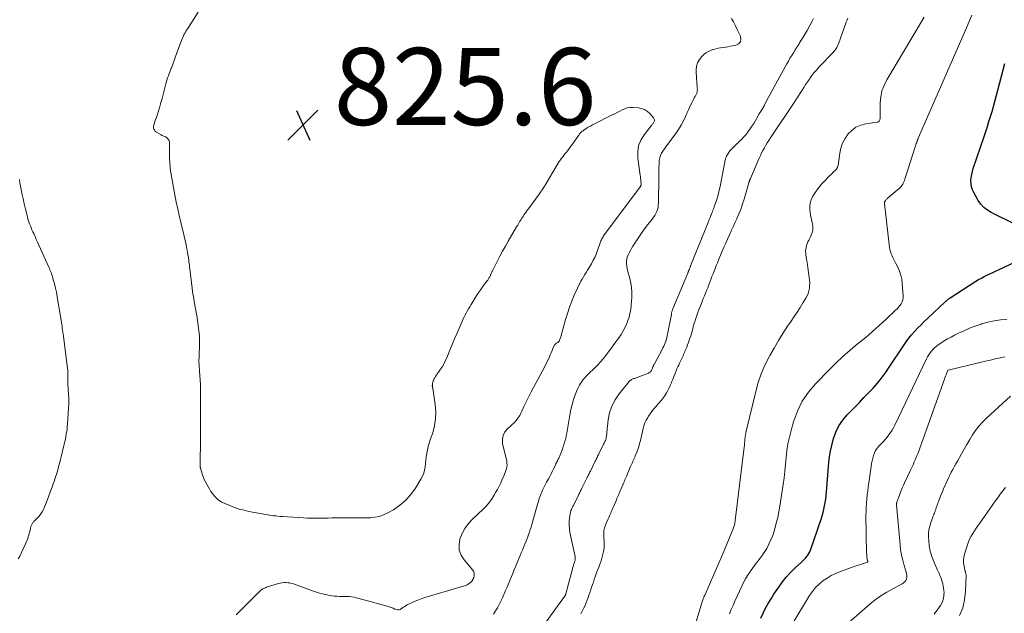
# Model space of a CAD drawing. Units: feet. Extents: x 1960000 to 1965003, y 555000 to 560000.
# Drawn here: x 1961492 to 1961748, y 555984 to 556138 of the extents above; entities that cross this region are included whole.
import ezdxf

# ---------------------------------------------------------------- set-up
doc = ezdxf.new("R2010")
doc.units = ezdxf.units.FT
doc.header["$LTSCALE"] = 100
doc.header["$MEASUREMENT"] = 0
for name, color, linetype, lineweight in [('CONTOUR INDEX', 32, 'Continuous', 25), ('CONTOUR INTERMEDIATE', 40, 'Continuous', 15), ('SPOT ELEVATION', 7, 'Continuous', 15)]:
    doc.layers.add(name, color=color, linetype=linetype, lineweight=lineweight)
doc.styles.add('slant', font='romans.shx', dxfattribs={"oblique": 14.999978})

# ---------------------------------------------------------------- blocks, each defined once
blk = doc.blocks.new('SPOT')
at = {"layer": 'SPOT ELEVATION', "lineweight": 25}
for p, q in [((-3.95, -3.95), (3.86, 3.85)), ((-1.67, 3.81), (1.74, -3.97))]:
    blk.add_line(p, q, dxfattribs=at)

msp = doc.modelspace()

# ---------------------------------------------------------------- linework, layer by layer
at = {"layer": 'CONTOUR INDEX', "elevation": 840, "flags": 128}
for points in [[(1961751.18, 556084.94), (1961744.55, 556088.2), (1961743.54, 556088.81), (1961742.63, 556089.53), (1961741.85, 556090.39), (1961741.17, 556091.35), (1961740, 556093.38), (1961739.66, 556094.11), (1961739.41, 556094.86), (1961739.29, 556095.64), (1961739.27, 556096.44), (1961739.35, 556097.25), (1961739.47, 556098.06), (1961739.66, 556098.85), (1961739.88, 556099.64), (1961742.67, 556107.95), (1961743.1, 556109.23), (1961743.52, 556110.51), (1961743.94, 556111.8), (1961744.36, 556113.08), (1961744.76, 556114.37), (1961745.14, 556115.67), (1961745.5, 556116.97), (1961745.85, 556118.27), (1961748.03, 556126.9)], [(1961684.69, 555982.95), (1961685.3, 555984.24), (1961685.95, 555985.51), (1961686.63, 555986.76), (1961687.36, 555987.98), (1961688.13, 555989.18), (1961689.35, 555991.01), (1961690.31, 555992.34), (1961691.32, 555993.61), (1961692.43, 555994.8), (1961693.6, 555995.95), (1961695.3, 555997.48), (1961695.66, 555997.82), (1961696.01, 555998.17), (1961696.34, 555998.54), (1961696.67, 555998.91), (1961696.96, 555999.3), (1961697.22, 555999.72), (1961697.44, 556000.15), (1961697.62, 556000.61), (1961700.35, 556008.65), (1961700.62, 556009.5), (1961700.86, 556010.35), (1961701.08, 556011.22), (1961701.27, 556012.09), (1961701.42, 556012.97), (1961701.56, 556013.85), (1961701.67, 556014.73), (1961701.75, 556015.62), (1961702.25, 556022.32), (1961702.45, 556024.15), (1961702.72, 556025.96), (1961703.11, 556027.75), (1961703.57, 556029.53), (1961704.2, 556031.22), (1961704.99, 556032.83), (1961706.01, 556034.31), (1961707.17, 556035.7), (1961709.12, 556037.69), (1961710.31, 556038.92), (1961711.49, 556040.15), (1961712.67, 556041.4), (1961713.84, 556042.65), (1961714.98, 556043.94), (1961716.06, 556045.25), (1961717.08, 556046.62), (1961718.06, 556048.03), (1961721.73, 556053.62), (1961722.41, 556054.6), (1961723.11, 556055.55), (1961723.87, 556056.47), (1961724.65, 556057.36), (1961725.47, 556058.23), (1961726.3, 556059.08), (1961727.15, 556059.91), (1961728.01, 556060.73), (1961732.61, 556065.02), (1961732.76, 556065.16), (1961732.91, 556065.29), (1961733.06, 556065.43), (1961733.2, 556065.57), (1961733.35, 556065.7), (1961733.51, 556065.83), (1961733.67, 556065.95), (1961733.84, 556066.06), (1961740.55, 556070.36), (1961741.25, 556070.79), (1961741.96, 556071.2), (1961742.69, 556071.58), (1961743.42, 556071.94), (1961744.17, 556072.29), (1961744.91, 556072.64), (1961745.66, 556072.99), (1961746.4, 556073.34), (1961758.35, 556078.94)]]:
    msp.add_lwpolyline(points, dxfattribs=at)
at = {"layer": 'CONTOUR INTERMEDIATE', "flags": 128}
for points, elevation in [([(1961538.62, 556140.2), (1961535.95, 556135.98), (1961535.71, 556135.6), (1961535.48, 556135.22), (1961535.26, 556134.83), (1961535.04, 556134.44), (1961534.84, 556134.04), (1961534.64, 556133.64), (1961534.47, 556133.23), (1961534.3, 556132.81), (1961532.87, 556128.93), (1961532.71, 556128.51), (1961532.56, 556128.08), (1961532.41, 556127.65), (1961532.27, 556127.22), (1961532.15, 556126.86), (1961532.07, 556126.61), (1961531.98, 556126.36), (1961531.88, 556126.12), (1961531.78, 556125.88), (1961531.67, 556125.64), (1961531.57, 556125.4), (1961531.48, 556125.16), (1961531.38, 556124.91), (1961531.13, 556124.26), (1961530.93, 556123.69), (1961530.73, 556123.11), (1961530.56, 556122.52), (1961530.39, 556121.94), (1961529.84, 556119.83), (1961529.57, 556118.81), (1961529.29, 556117.78), (1961529, 556116.76), (1961528.7, 556115.74), (1961528.59, 556115.39), (1961528.34, 556114.55), (1961528.08, 556113.71), (1961527.81, 556112.88), (1961527.53, 556112.04), (1961527.15, 556110.9), (1961527.09, 556110.64), (1961527.07, 556110.38), (1961527.1, 556110.12), (1961527.17, 556109.86), (1961527.29, 556109.62), (1961527.43, 556109.4), (1961527.62, 556109.22), (1961527.83, 556109.05), (1961529.02, 556108.33), (1961529.26, 556108.2), (1961529.49, 556108.09), (1961529.74, 556107.99), (1961529.99, 556107.9), (1961530.23, 556107.81), (1961530.45, 556107.68), (1961530.64, 556107.51), (1961530.82, 556107.32), (1961530.98, 556107.11), (1961531.06, 556106.98), (1961531.12, 556106.84), (1961531.16, 556106.7), (1961531.19, 556106.55), (1961531.2, 556106.39), (1961531.21, 556106.23), (1961531.22, 556106.08), (1961531.22, 556105.92), (1961531.19, 556104.6), (1961531.19, 556103.78), (1961531.2, 556102.96), (1961531.23, 556102.15), (1961531.28, 556101.33), (1961531.39, 556099.81), (1961531.42, 556099.51), (1961531.46, 556099.2), (1961531.5, 556098.9), (1961531.55, 556098.6), (1961532.72, 556092.3), (1961532.89, 556091.39), (1961533.07, 556090.47), (1961533.27, 556089.57), (1961533.47, 556088.66), (1961533.62, 556087.95), (1961533.75, 556087.4), (1961533.88, 556086.85), (1961534.01, 556086.29), (1961534.13, 556085.74), (1961534.26, 556085.19), (1961534.39, 556084.64), (1961534.52, 556084.08), (1961534.65, 556083.53), (1961535.34, 556080.56), (1961535.5, 556079.85), (1961535.65, 556079.14), (1961535.79, 556078.42), (1961535.93, 556077.71), (1961536.07, 556076.87), (1961536.12, 556076.57), (1961536.17, 556076.27), (1961536.21, 556075.97), (1961536.24, 556075.67), (1961536.27, 556075.39), (1961536.32, 556074.94), (1961536.37, 556074.5), (1961536.42, 556074.06), (1961536.48, 556073.62), (1961537.1, 556068.52), (1961537.21, 556067.63), (1961537.34, 556066.75), (1961537.49, 556065.87), (1961537.65, 556065), (1961537.82, 556064.12), (1961537.98, 556063.24), (1961538.13, 556062.36), (1961538.27, 556061.48), (1961538.69, 556058.88), (1961538.86, 556057.53), (1961538.98, 556056.17), (1961539.02, 556054.81), (1961539, 556053.44), (1961538.92, 556051.39), (1961538.91, 556051.05), (1961538.89, 556050.7), (1961538.88, 556050.35), (1961538.87, 556050.01), (1961538.86, 556049.66), (1961538.87, 556049.31), (1961538.88, 556048.97), (1961538.9, 556048.62), (1961539.04, 556047.02), (1961539.12, 556045.87), (1961539.18, 556044.73), (1961539.22, 556043.58), (1961539.25, 556042.43), (1961539.29, 556037.12), (1961539.29, 556036.23), (1961539.29, 556035.35), (1961539.28, 556034.47), (1961539.27, 556033.58), (1961539.25, 556032.63), (1961539.25, 556032.22), (1961539.25, 556031.82), (1961539.25, 556031.41), (1961539.26, 556031.01), (1961539.27, 556030.6), (1961539.27, 556030.19), (1961539.27, 556029.79), (1961539.27, 556029.38), (1961539.18, 556022.93), (1961539.18, 556022.79), (1961539.18, 556022.66), (1961539.19, 556022.53), (1961539.19, 556022.4), (1961539.2, 556022.27), (1961539.21, 556022.14), (1961539.24, 556022.01), (1961539.27, 556021.88), (1961539.57, 556020.75), (1961539.78, 556020.07), (1961540.03, 556019.4), (1961540.32, 556018.75), (1961540.64, 556018.11), (1961541.65, 556016.31), (1961541.94, 556015.83), (1961542.26, 556015.37), (1961542.61, 556014.93), (1961542.98, 556014.52), (1961543.43, 556014.05), (1961543.6, 556013.88), (1961543.78, 556013.72), (1961543.96, 556013.57), (1961544.16, 556013.43), (1961544.35, 556013.3), (1961544.56, 556013.18), (1961544.77, 556013.07), (1961544.99, 556012.96), (1961546.92, 556012.14), (1961548.12, 556011.67), (1961549.33, 556011.25), (1961550.57, 556010.92), (1961551.83, 556010.64), (1961556.19, 556009.81), (1961556.84, 556009.7), (1961557.48, 556009.6), (1961558.13, 556009.52), (1961558.78, 556009.45), (1961559.92, 556009.35), (1961560, 556009.34), (1961560.09, 556009.34), (1961560.17, 556009.33), (1961560.25, 556009.33), (1961560.33, 556009.32), (1961560.41, 556009.32), (1961560.49, 556009.31), (1961560.57, 556009.31), (1961566.03, 556008.96), (1961566.94, 556008.91), (1961567.86, 556008.88), (1961568.78, 556008.87), (1961569.69, 556008.88), (1961570.61, 556008.9), (1961571.53, 556008.91), (1961572.44, 556008.92), (1961573.36, 556008.93), (1961578.54, 556008.95), (1961579.74, 556008.96), (1961580.95, 556008.97), (1961582.15, 556008.98), (1961583.36, 556009), (1961584.54, 556009.1), (1961585.68, 556009.32), (1961586.78, 556009.72), (1961587.85, 556010.23), (1961589.33, 556011.08), (1961591.01, 556012.22), (1961592.54, 556013.51), (1961593.87, 556015.01), (1961595.05, 556016.65), (1961596.49, 556018.99), (1961596.88, 556019.75), (1961597.21, 556020.53), (1961597.42, 556021.35), (1961597.55, 556022.2), (1961597.64, 556023.07), (1961597.75, 556023.93), (1961597.87, 556024.79), (1961598.01, 556025.64), (1961598.02, 556025.71), (1961598.19, 556026.59), (1961598.4, 556027.47), (1961598.64, 556028.33), (1961598.91, 556029.19), (1961599.54, 556031.05), (1961600, 556032.84), (1961600.3, 556034.65), (1961600.33, 556036.49), (1961600.19, 556038.34), (1961599.54, 556042.63), (1961599.53, 556042.73), (1961599.51, 556042.83), (1961599.49, 556042.93), (1961599.47, 556043.03), (1961599.45, 556043.13), (1961599.44, 556043.23), (1961599.44, 556043.32), (1961599.45, 556043.42), (1961599.53, 556043.87), (1961599.6, 556044.19), (1961599.69, 556044.5), (1961599.82, 556044.8), (1961599.96, 556045.09), (1961600.07, 556045.29), (1961600.3, 556045.67), (1961600.53, 556046.04), (1961600.77, 556046.41), (1961601.02, 556046.77), (1961601.55, 556047.52), (1961602.04, 556048.27), (1961602.5, 556049.05), (1961602.9, 556049.85), (1961603.26, 556050.67), (1961603.63, 556051.58), (1961604.15, 556052.87), (1961604.68, 556054.15), (1961605.22, 556055.43), (1961605.77, 556056.71), (1961607.08, 556059.74), (1961607.35, 556060.32), (1961607.62, 556060.91), (1961607.91, 556061.48), (1961608.21, 556062.05), (1961608.52, 556062.62), (1961608.84, 556063.18), (1961609.16, 556063.73), (1961609.49, 556064.29), (1961610.54, 556066.02), (1961611.01, 556066.78), (1961611.5, 556067.53), (1961612.02, 556068.26), (1961612.55, 556068.99), (1961613.24, 556069.91), (1961613.43, 556070.16), (1961613.62, 556070.42), (1961613.81, 556070.68), (1961613.99, 556070.95), (1961614.1, 556071.12), (1961614.22, 556071.3), (1961614.33, 556071.49), (1961614.43, 556071.68), (1961614.52, 556071.87), (1961614.58, 556072), (1961614.64, 556072.14), (1961614.7, 556072.27), (1961614.75, 556072.41), (1961614.81, 556072.55), (1961614.87, 556072.68), (1961614.93, 556072.82), (1961614.99, 556072.96), (1961615.06, 556073.09), (1961616.27, 556075.52), (1961616.96, 556076.85), (1961617.67, 556078.18), (1961618.4, 556079.5), (1961619.15, 556080.8), (1961621.32, 556084.47), (1961621.6, 556084.95), (1961621.89, 556085.43), (1961622.18, 556085.91), (1961622.48, 556086.39), (1961622.68, 556086.72), (1961622.88, 556087.03), (1961623.08, 556087.34), (1961623.28, 556087.64), (1961623.49, 556087.94), (1961623.76, 556088.32), (1961623.84, 556088.43), (1961623.92, 556088.54), (1961624, 556088.64), (1961624.08, 556088.75), (1961624.17, 556088.85), (1961624.25, 556088.95), (1961624.33, 556089.06), (1961624.41, 556089.17), (1961626.22, 556091.63), (1961627.18, 556092.98), (1961628.12, 556094.36), (1961629, 556095.76), (1961629.86, 556097.18), (1961631.57, 556100.15), (1961631.84, 556100.59), (1961632.11, 556101.02), (1961632.39, 556101.44), (1961632.69, 556101.86), (1961632.99, 556102.27), (1961633.3, 556102.68), (1961633.62, 556103.08), (1961633.94, 556103.48), (1961634.17, 556103.76), (1961634.6, 556104.3), (1961635.02, 556104.85), (1961635.43, 556105.4), (1961635.84, 556105.96), (1961637.39, 556108.18), (1961637.53, 556108.38), (1961637.69, 556108.57), (1961637.85, 556108.76), (1961638.02, 556108.94), (1961638.19, 556109.12), (1961638.38, 556109.28), (1961638.57, 556109.43), (1961638.78, 556109.57), (1961639.4, 556109.97), (1961639.93, 556110.3), (1961640.46, 556110.61), (1961641, 556110.91), (1961641.55, 556111.2), (1961646.16, 556113.51), (1961646.8, 556113.84), (1961647.45, 556114.17), (1961648.09, 556114.51), (1961648.73, 556114.85), (1961649.38, 556115.13), (1961650.05, 556115.34), (1961650.75, 556115.43), (1961651.46, 556115.45), (1961652.87, 556115.37), (1961653.74, 556115.21), (1961654.55, 556114.92), (1961655.27, 556114.45), (1961655.92, 556113.86), (1961656.84, 556112.79), (1961656.96, 556112.61), (1961657.04, 556112.43), (1961657.08, 556112.23), (1961657.08, 556112.02), (1961657.08, 556111.97), (1961657.04, 556111.79), (1961656.98, 556111.62), (1961656.89, 556111.46), (1961656.77, 556111.31), (1961656.64, 556111.17), (1961656.52, 556111.02), (1961656.39, 556110.87), (1961656.27, 556110.72), (1961654.43, 556108.34), (1961653.59, 556106.94), (1961653, 556105.47), (1961652.78, 556103.91), (1961652.8, 556102.28), (1961653.38, 556097.91), (1961653.44, 556097.5), (1961653.49, 556097.08), (1961653.54, 556096.66), (1961653.59, 556096.25), (1961653.66, 556095.62), (1961653.66, 556095.52), (1961653.66, 556095.41), (1961653.64, 556095.31), (1961653.6, 556095.21), (1961653.56, 556095.11), (1961653.51, 556095.02), (1961653.46, 556094.93), (1961653.4, 556094.84), (1961643.92, 556082.15), (1961643.75, 556081.91), (1961643.59, 556081.66), (1961643.45, 556081.4), (1961643.32, 556081.14), (1961643.2, 556080.87), (1961643.09, 556080.6), (1961642.99, 556080.32), (1961642.89, 556080.05), (1961642.44, 556078.63), (1961642.09, 556077.66), (1961641.69, 556076.71), (1961641.23, 556075.79), (1961640.72, 556074.89), (1961639.69, 556073.21), (1961639.35, 556072.64), (1961639.01, 556072.07), (1961638.67, 556071.5), (1961638.34, 556070.93), (1961638.01, 556070.36), (1961637.7, 556069.77), (1961637.41, 556069.18), (1961637.13, 556068.58), (1961636.29, 556066.72), (1961635.63, 556065.17), (1961635.03, 556063.61), (1961634.5, 556062.02), (1961634.02, 556060.41), (1961632.81, 556055.97), (1961632.74, 556055.73), (1961632.66, 556055.5), (1961632.57, 556055.27), (1961632.48, 556055.05), (1961632.36, 556054.84), (1961632.22, 556054.65), (1961632.04, 556054.49), (1961631.84, 556054.36), (1961631.71, 556054.28), (1961631.45, 556054.1), (1961631.23, 556053.9), (1961631.05, 556053.65), (1961630.91, 556053.37), (1961630.72, 556052.89), (1961630.51, 556052.35), (1961630.29, 556051.81), (1961630.06, 556051.28), (1961629.82, 556050.74), (1961629.41, 556049.83), (1961628.95, 556048.85), (1961628.47, 556047.88), (1961627.97, 556046.92), (1961627.46, 556045.96), (1961625.72, 556042.82), (1961625.08, 556041.63), (1961624.46, 556040.43), (1961623.88, 556039.22), (1961623.32, 556037.99), (1961622.71, 556036.63), (1961622.45, 556036.09), (1961622.16, 556035.56), (1961621.83, 556035.06), (1961621.47, 556034.57), (1961621.08, 556034.11), (1961620.68, 556033.66), (1961620.25, 556033.24), (1961619.8, 556032.83), (1961618.95, 556032.1), (1961618.27, 556031.27), (1961617.8, 556030.37), (1961617.65, 556029.37), (1961617.7, 556028.29), (1961618.75, 556023.67), (1961618.82, 556023.18), (1961618.85, 556022.68), (1961618.8, 556022.19), (1961618.69, 556021.7), (1961618.54, 556021.22), (1961618.38, 556020.74), (1961618.19, 556020.26), (1961617.99, 556019.8), (1961617.61, 556018.96), (1961617.2, 556018.09), (1961616.78, 556017.22), (1961616.33, 556016.36), (1961615.87, 556015.51), (1961615.61, 556015.05), (1961614.97, 556014.01), (1961614.27, 556013.01), (1961613.48, 556012.08), (1961612.62, 556011.21), (1961609.86, 556008.6), (1961608.82, 556007.46), (1961607.9, 556006.23), (1961607.19, 556004.88), (1961606.6, 556003.45), (1961606.37, 556002), (1961606.43, 556000.61), (1961606.91, 555999.31), (1961607.67, 555998.06), (1961609.96, 555995.38), (1961610.12, 555995.14), (1961610.24, 555994.88), (1961610.3, 555994.6), (1961610.32, 555994.31), (1961610.3, 555993.92), (1961610.29, 555993.82), (1961610.27, 555993.71), (1961610.24, 555993.61), (1961610.21, 555993.51), (1961610.17, 555993.42), (1961610.13, 555993.32), (1961610.09, 555993.22), (1961610.05, 555993.12), (1961610.04, 555993.11), (1961610, 555993.01), (1961609.95, 555992.91), (1961609.9, 555992.82), (1961609.85, 555992.73), (1961609.79, 555992.64), (1961609.73, 555992.56), (1961609.66, 555992.48), (1961609.58, 555992.41), (1961609.13, 555992.04), (1961608.81, 555991.81), (1961608.48, 555991.6), (1961608.13, 555991.44), (1961607.76, 555991.31), (1961597.48, 555988.28), (1961596.55, 555987.98), (1961595.64, 555987.64), (1961594.74, 555987.26), (1961593.86, 555986.84), (1961592.89, 555986.35), (1961592.51, 555986.14), (1961592.13, 555985.91), (1961591.77, 555985.67), (1961591.42, 555985.4), (1961591.07, 555985.21), (1961590.7, 555985.1), (1961590.32, 555985.11), (1961589.93, 555985.21), (1961589.75, 555985.29), (1961589.25, 555985.49), (1961588.75, 555985.68), (1961588.24, 555985.85), (1961587.73, 555986), (1961579.75, 555988.21), (1961579.14, 555988.35), (1961578.52, 555988.46), (1961577.89, 555988.52), (1961577.26, 555988.55), (1961576.62, 555988.56), (1961575.99, 555988.57), (1961575.35, 555988.58), (1961574.72, 555988.6), (1961574.7, 555988.6), (1961574.06, 555988.64), (1961573.42, 555988.71), (1961572.78, 555988.81), (1961572.15, 555988.94), (1961571.78, 555989.03), (1961570.96, 555989.23), (1961570.16, 555989.45), (1961569.36, 555989.7), (1961568.56, 555989.97), (1961563.38, 555991.81), (1961562.9, 555991.96), (1961562.42, 555992.07), (1961561.93, 555992.14), (1961561.44, 555992.17), (1961560.94, 555992.16), (1961560.45, 555992.12), (1961559.96, 555992.03), (1961559.48, 555991.91), (1961556.92, 555991.12), (1961556.65, 555991.04), (1961556.39, 555990.94), (1961556.13, 555990.84), (1961555.88, 555990.73), (1961555.49, 555990.55), (1961555.43, 555990.52), (1961555.37, 555990.49), (1961555.31, 555990.45), (1961555.25, 555990.42), (1961555.2, 555990.38), (1961555.14, 555990.34), (1961555.09, 555990.29), (1961555.04, 555990.24), (1961548.51, 555983.83)], 828), ([(1961663.64, 555967.73), (1961669.53, 555987.19), (1961669.6, 555987.43), (1961669.68, 555987.68), (1961669.77, 555987.92), (1961669.86, 555988.16), (1961669.95, 555988.4), (1961670.04, 555988.64), (1961670.14, 555988.88), (1961670.24, 555989.11), (1961674.79, 555999.48), (1961674.85, 555999.59), (1961674.89, 555999.64), (1961677.53, 556006.12), (1961677.63, 556006.38), (1961677.72, 556006.64), (1961677.8, 556006.9), (1961677.88, 556007.16), (1961677.94, 556007.43), (1961678, 556007.7), (1961678.05, 556007.97), (1961678.08, 556008.24), (1961680.4, 556027.27), (1961680.46, 556027.79), (1961680.51, 556028.32), (1961680.56, 556028.85), (1961680.6, 556029.38), (1961680.66, 556029.91), (1961680.72, 556030.43), (1961680.82, 556030.96), (1961680.93, 556031.47), (1961683.39, 556041.76), (1961684.05, 556044.08), (1961684.82, 556046.36), (1961685.78, 556048.57), (1961686.85, 556050.73), (1961687.05, 556051.1), (1961688.14, 556053.03), (1961689.27, 556054.94), (1961690.45, 556056.81), (1961691.67, 556058.67), (1961692.57, 556060), (1961693.35, 556061.18), (1961694.13, 556062.36), (1961694.89, 556063.56), (1961695.64, 556064.76), (1961696.39, 556065.97), (1961696.71, 556066.59), (1961696.98, 556067.22), (1961697.17, 556067.88), (1961697.31, 556068.57), (1961697.37, 556069.26), (1961697.4, 556069.96), (1961697.36, 556070.66), (1961697.29, 556071.36), (1961696.92, 556073.92), (1961696.82, 556074.63), (1961696.71, 556075.34), (1961696.6, 556076.04), (1961696.48, 556076.75), (1961696.41, 556077.17), (1961696.36, 556077.66), (1961696.34, 556078.16), (1961696.38, 556078.65), (1961696.46, 556079.14), (1961696.59, 556079.62), (1961696.74, 556080.09), (1961696.93, 556080.55), (1961697.15, 556080.99), (1961697.65, 556081.9), (1961697.99, 556082.74), (1961698.2, 556083.6), (1961698.21, 556084.48), (1961698.1, 556085.37), (1961698.07, 556085.48), (1961697.88, 556086.34), (1961697.7, 556087.2), (1961697.56, 556088.08), (1961697.44, 556088.95), (1961697.42, 556089.81), (1961697.5, 556090.65), (1961697.75, 556091.45), (1961698.1, 556092.24), (1961698.2, 556092.4), (1961698.71, 556093.23), (1961699.26, 556094.03), (1961699.86, 556094.8), (1961700.5, 556095.54), (1961701.57, 556096.68), (1961702.04, 556097.19), (1961702.53, 556097.68), (1961703.03, 556098.17), (1961703.53, 556098.65), (1961704.17, 556099.25), (1961704.34, 556099.44), (1961704.48, 556099.64), (1961704.59, 556099.86), (1961704.68, 556100.1), (1961704.74, 556100.35), (1961704.79, 556100.61), (1961704.84, 556100.86), (1961704.88, 556101.12), (1961705.19, 556103.56), (1961705.49, 556104.92), (1961705.92, 556106.22), (1961706.57, 556107.42), (1961707.36, 556108.57), (1961708.34, 556109.52), (1961709.41, 556110.3), (1961710.64, 556110.82), (1961711.96, 556111.17), (1961714.93, 556111.6), (1961715.09, 556111.65), (1961715.23, 556111.71), (1961715.35, 556111.81), (1961715.46, 556111.93), (1961715.54, 556112.07), (1961715.61, 556112.21), (1961715.65, 556112.37), (1961715.67, 556112.53), (1961715.68, 556112.81), (1961715.69, 556113.11), (1961715.69, 556113.42), (1961715.7, 556113.73), (1961715.7, 556114.03), (1961715.72, 556116.63), (1961715.86, 556118.2), (1961716.16, 556119.73), (1961716.7, 556121.19), (1961717.39, 556122.6), (1961727.15, 556138.93)], 832), ([(1961676.57, 555984.08), (1961677.04, 555985.16), (1961677.51, 555986.24), (1961678, 555987.31), (1961679.8, 555991.22), (1961680.26, 555992.17), (1961680.75, 555993.1), (1961681.29, 555994.01), (1961681.85, 555994.9), (1961682.19, 555995.41), (1961682.61, 555996.03), (1961683.05, 555996.63), (1961683.52, 555997.22), (1961683.99, 555997.8), (1961684.47, 555998.38), (1961684.92, 555998.97), (1961685.34, 555999.59), (1961685.74, 556000.22), (1961686.24, 556001.04), (1961686.82, 556002.12), (1961687.35, 556003.22), (1961687.8, 556004.36), (1961688.19, 556005.52), (1961688.35, 556006.07), (1961688.74, 556007.54), (1961689.1, 556009.01), (1961689.4, 556010.49), (1961689.65, 556011.99), (1961690.5, 556017.58), (1961690.74, 556019.35), (1961690.97, 556021.11), (1961691.15, 556022.89), (1961691.31, 556024.66), (1961691.5, 556026.43), (1961691.76, 556028.19), (1961692.13, 556029.93), (1961692.56, 556031.65), (1961693.21, 556033.9), (1961694.22, 556036.63), (1961695.47, 556039.22), (1961697.09, 556041.59), (1961698.96, 556043.82), (1961702.42, 556047.36), (1961704.2, 556049.12), (1961706.03, 556050.84), (1961707.92, 556052.5), (1961709.85, 556054.11), (1961711.96, 556055.8), (1961712.86, 556056.54), (1961713.74, 556057.29), (1961714.61, 556058.07), (1961715.45, 556058.86), (1961716.3, 556059.66), (1961717.14, 556060.45), (1961717.99, 556061.24), (1961718.84, 556062.03), (1961719.71, 556062.83), (1961720.11, 556063.23), (1961720.49, 556063.64), (1961720.83, 556064.08), (1961721.16, 556064.54), (1961721.41, 556065.02), (1961721.59, 556065.52), (1961721.67, 556066.05), (1961721.69, 556066.6), (1961721.45, 556069.79), (1961721.3, 556070.88), (1961721.07, 556071.95), (1961720.72, 556072.98), (1961720.28, 556073.99), (1961719.79, 556074.95), (1961719.53, 556075.46), (1961719.28, 556075.97), (1961719.02, 556076.48), (1961718.77, 556076.99), (1961718.55, 556077.51), (1961718.37, 556078.04), (1961718.24, 556078.59), (1961718.15, 556079.15), (1961716.85, 556090.51), (1961716.84, 556090.58), (1961716.84, 556090.66), (1961716.84, 556090.73), (1961716.84, 556090.81), (1961716.85, 556090.88), (1961716.86, 556090.95), (1961716.89, 556091.02), (1961716.93, 556091.08), (1961717.06, 556091.26), (1961717.17, 556091.4), (1961717.29, 556091.54), (1961717.42, 556091.67), (1961717.55, 556091.79), (1961720.62, 556094.43), (1961720.88, 556094.68), (1961721.12, 556094.94), (1961721.34, 556095.23), (1961721.54, 556095.53), (1961721.71, 556095.84), (1961721.87, 556096.16), (1961722.01, 556096.5), (1961722.13, 556096.84), (1961724.77, 556105.2), (1961724.86, 556105.5), (1961724.96, 556105.8), (1961725.07, 556106.1), (1961725.18, 556106.39), (1961725.33, 556106.8), (1961725.36, 556106.89), (1961725.4, 556106.98), (1961725.43, 556107.08), (1961725.46, 556107.17), (1961725.51, 556107.31), (1961725.52, 556107.33), (1961725.53, 556107.35), (1961725.53, 556107.36), (1961725.54, 556107.38), (1961725.57, 556107.45), (1961725.58, 556107.46), (1961725.59, 556107.48), (1961725.59, 556107.5), (1961725.6, 556107.51), (1961738.14, 556136.12), (1961738.82, 556137.74), (1961739.46, 556139.37)], 836), ([(1961677.13, 556138.52), (1961677.6, 556137.65), (1961678.05, 556136.77), (1961678.49, 556135.89), (1961679.41, 556133.94), (1961679.52, 556133.16), (1961679.4, 556132.49), (1961678.93, 556131.99), (1961678.24, 556131.61), (1961677.4, 556131.44), (1961676.78, 556131.33), (1961676.15, 556131.22), (1961675.53, 556131.13), (1961674.9, 556131.05), (1961674.27, 556130.96), (1961673.65, 556130.85), (1961673.04, 556130.71), (1961672.43, 556130.54), (1961672.3, 556130.5), (1961671.66, 556130.26), (1961671.04, 556129.97), (1961670.48, 556129.59), (1961669.94, 556129.16), (1961669.42, 556128.68), (1961668.79, 556127.91), (1961668.31, 556127.08), (1961668.06, 556126.15), (1961667.97, 556125.15), (1961668.06, 556122.83), (1961668.09, 556122.24), (1961668.12, 556121.66), (1961668.16, 556121.08), (1961668.21, 556120.5), (1961668.24, 556120.16), (1961668.23, 556119.76), (1961668.18, 556119.37), (1961668.04, 556119), (1961667.86, 556118.64), (1961667.64, 556118.29), (1961667.43, 556117.94), (1961667.23, 556117.58), (1961667.04, 556117.21), (1961666.79, 556116.7), (1961666.49, 556116.08), (1961666.19, 556115.45), (1961665.9, 556114.82), (1961665.62, 556114.18), (1961665.16, 556113.12), (1961664.62, 556111.97), (1961664.02, 556110.85), (1961663.35, 556109.78), (1961662.62, 556108.73), (1961660.45, 556105.83), (1961660.05, 556105.28), (1961659.67, 556104.73), (1961659.32, 556104.15), (1961658.97, 556103.57), (1961658.69, 556102.97), (1961658.47, 556102.35), (1961658.35, 556101.71), (1961658.29, 556101.05), (1961658.29, 556100.74), (1961658.28, 556099.91), (1961658.27, 556099.08), (1961658.26, 556098.25), (1961658.24, 556097.42), (1961658.15, 556090.65), (1961658.11, 556090.09), (1961658.03, 556089.53), (1961657.88, 556088.98), (1961657.69, 556088.45), (1961657.45, 556087.93), (1961657.19, 556087.43), (1961656.88, 556086.95), (1961656.55, 556086.49), (1961655.08, 556084.62), (1961654.13, 556083.36), (1961653.21, 556082.08), (1961652.35, 556080.76), (1961651.52, 556079.42), (1961650.52, 556077.74), (1961650.26, 556077.2), (1961650.05, 556076.65), (1961649.93, 556076.08), (1961649.86, 556075.49), (1961649.87, 556074.89), (1961649.91, 556074.29), (1961650.01, 556073.7), (1961650.15, 556073.12), (1961650.71, 556071.1), (1961650.98, 556069.9), (1961651.16, 556068.7), (1961651.23, 556067.48), (1961651.21, 556066.25), (1961651.13, 556065.01), (1961651.08, 556064.39), (1961651.02, 556063.78), (1961650.94, 556063.17), (1961650.86, 556062.56), (1961650.75, 556061.95), (1961650.61, 556061.36), (1961650.43, 556060.77), (1961650.22, 556060.19), (1961649.9, 556059.37), (1961649.47, 556058.4), (1961649, 556057.46), (1961648.46, 556056.56), (1961647.87, 556055.69), (1961647.07, 556054.6), (1961646.42, 556053.72), (1961645.76, 556052.85), (1961645.11, 556051.97), (1961644.45, 556051.1), (1961643.77, 556050.25), (1961643.07, 556049.41), (1961642.33, 556048.61), (1961641.57, 556047.84), (1961639.98, 556046.3), (1961639.66, 556045.97), (1961639.33, 556045.63), (1961639.02, 556045.29), (1961638.71, 556044.94), (1961638.42, 556044.58), (1961638.15, 556044.21), (1961637.91, 556043.82), (1961637.68, 556043.41), (1961637.25, 556042.56), (1961636.85, 556041.71), (1961636.49, 556040.85), (1961636.19, 556039.97), (1961635.92, 556039.07), (1961635.9, 556038.98), (1961635.66, 556038.02), (1961635.44, 556037.06), (1961635.24, 556036.09), (1961635.06, 556035.12), (1961634.35, 556030.92), (1961634.22, 556030.23), (1961634.06, 556029.53), (1961633.88, 556028.85), (1961633.68, 556028.17), (1961633.45, 556027.49), (1961633.21, 556026.82), (1961632.96, 556026.16), (1961632.68, 556025.51), (1961632.24, 556024.49), (1961632.13, 556024.23), (1961632.01, 556023.98), (1961631.9, 556023.72), (1961631.78, 556023.46), (1961631.66, 556023.21), (1961631.54, 556022.95), (1961631.42, 556022.7), (1961631.3, 556022.45), (1961630.91, 556021.65), (1961630.58, 556021.01), (1961630.26, 556020.36), (1961629.92, 556019.72), (1961629.58, 556019.08), (1961629.1, 556018.2), (1961628.84, 556017.69), (1961628.57, 556017.17), (1961628.32, 556016.66), (1961628.06, 556016.14), (1961627.83, 556015.61), (1961627.6, 556015.08), (1961627.4, 556014.55), (1961627.21, 556014), (1961627.18, 556013.91), (1961626.98, 556013.32), (1961626.8, 556012.72), (1961626.62, 556012.13), (1961626.45, 556011.53), (1961625.26, 556007.2), (1961625.07, 556006.56), (1961624.88, 556005.91), (1961624.67, 556005.27), (1961624.45, 556004.64), (1961624.22, 556004.01), (1961623.98, 556003.38), (1961623.73, 556002.75), (1961623.47, 556002.13), (1961623.41, 556001.99), (1961623.12, 556001.3), (1961622.83, 556000.61), (1961622.54, 555999.91), (1961622.25, 555999.22), (1961622.22, 555999.15), (1961621.92, 555998.42), (1961621.61, 555997.68), (1961621.31, 555996.95), (1961621.01, 555996.22), (1961620.96, 555996.1), (1961620.63, 555995.31), (1961620.3, 555994.52), (1961619.98, 555993.72), (1961619.65, 555992.93), (1961619.57, 555992.74), (1961619.2, 555991.86), (1961618.83, 555990.98), (1961618.45, 555990.09), (1961618.08, 555989.21), (1961618.03, 555989.09), (1961617.64, 555988.21), (1961617.24, 555987.34), (1961616.8, 555986.49), (1961616.35, 555985.64), (1961615.86, 555984.81), (1961615.36, 555984)], 824), ([(1961627.16, 555979.44), (1961633.78, 555988.55), (1961633.81, 555988.61), (1961633.85, 555988.66), (1961633.88, 555988.72), (1961633.92, 555988.78), (1961633.94, 555988.84), (1961633.97, 555988.9), (1961634, 555988.96), (1961634.02, 555989.02), (1961634.04, 555989.09), (1961634.06, 555989.15), (1961634.08, 555989.22), (1961634.1, 555989.28), (1961635.79, 555995.72), (1961635.85, 555995.93), (1961635.91, 555996.15), (1961635.98, 555996.37), (1961636.05, 555996.59), (1961636.12, 555996.81), (1961636.19, 555997.02), (1961636.27, 555997.23), (1961636.35, 555997.44), (1961636.38, 555997.51), (1961636.44, 555997.69), (1961636.49, 555997.86), (1961636.52, 555998.04), (1961636.55, 555998.22), (1961636.55, 555998.41), (1961636.55, 555998.59), (1961636.53, 555998.77), (1961636.5, 555998.96), (1961635.16, 556005.12), (1961635.01, 556006.08), (1961634.94, 556007.04), (1961634.97, 556008), (1961635.08, 556008.96), (1961635.33, 556010.43), (1961635.38, 556010.66), (1961635.44, 556010.89), (1961635.53, 556011.11), (1961635.62, 556011.32), (1961635.73, 556011.54), (1961635.84, 556011.75), (1961635.94, 556011.96), (1961636.05, 556012.18), (1961637.38, 556014.86), (1961637.49, 556015.09), (1961637.6, 556015.31), (1961637.72, 556015.53), (1961637.83, 556015.75), (1961637.94, 556015.98), (1961638.05, 556016.2), (1961638.16, 556016.42), (1961638.27, 556016.64), (1961639.56, 556019.26), (1961639.68, 556019.49), (1961639.79, 556019.72), (1961639.9, 556019.95), (1961640.02, 556020.19), (1961640.13, 556020.42), (1961640.25, 556020.65), (1961640.36, 556020.88), (1961640.47, 556021.11), (1961641.73, 556023.66), (1961641.85, 556023.9), (1961641.97, 556024.14), (1961642.09, 556024.38), (1961642.21, 556024.62), (1961642.33, 556024.86), (1961642.44, 556025.1), (1961642.56, 556025.34), (1961642.68, 556025.58), (1961643.9, 556028.07), (1961644.02, 556028.31), (1961644.13, 556028.56), (1961644.25, 556028.81), (1961644.36, 556029.06), (1961644.37, 556029.09), (1961644.47, 556029.33), (1961644.55, 556029.58), (1961644.6, 556029.83), (1961644.65, 556030.08), (1961644.68, 556030.34), (1961644.71, 556030.6), (1961644.74, 556030.85), (1961644.76, 556031.11), (1961645.11, 556034.39), (1961645.47, 556036.22), (1961646.02, 556037.97), (1961646.87, 556039.6), (1961647.92, 556041.15), (1961650.5, 556044.3), (1961650.64, 556044.46), (1961650.79, 556044.59), (1961650.96, 556044.71), (1961651.13, 556044.82), (1961651.32, 556044.91), (1961651.51, 556045), (1961651.7, 556045.08), (1961651.89, 556045.15), (1961655.54, 556046.49), (1961655.68, 556046.55), (1961655.82, 556046.63), (1961655.94, 556046.73), (1961656.06, 556046.84), (1961656.16, 556046.96), (1961656.25, 556047.09), (1961656.33, 556047.23), (1961656.39, 556047.37), (1961656.42, 556047.44), (1961656.49, 556047.62), (1961656.57, 556047.8), (1961656.64, 556047.98), (1961656.72, 556048.16), (1961656.82, 556048.36), (1961656.9, 556048.54), (1961656.99, 556048.72), (1961657.09, 556048.9), (1961659.1, 556052.68), (1961659.31, 556053.1), (1961659.52, 556053.53), (1961659.71, 556053.96), (1961659.89, 556054.4), (1961660.05, 556054.85), (1961660.2, 556055.3), (1961660.33, 556055.76), (1961660.44, 556056.22), (1961660.62, 556057.07), (1961660.79, 556057.91), (1961660.96, 556058.75), (1961661.11, 556059.6), (1961661.26, 556060.44), (1961661.49, 556061.76), (1961661.52, 556061.94), (1961661.56, 556062.13), (1961661.6, 556062.3), (1961661.65, 556062.48), (1961661.71, 556062.66), (1961661.77, 556062.84), (1961661.83, 556063.01), (1961661.9, 556063.18), (1961665.73, 556072.42), (1961665.78, 556072.54), (1961665.83, 556072.66), (1961665.88, 556072.78), (1961665.92, 556072.9), (1961665.97, 556073.02), (1961666.02, 556073.13), (1961666.06, 556073.25), (1961666.11, 556073.37), (1961666.16, 556073.49), (1961666.2, 556073.61), (1961666.25, 556073.73), (1961666.3, 556073.85), (1961666.34, 556073.97), (1961666.39, 556074.09), (1961666.44, 556074.21), (1961666.48, 556074.32), (1961671.18, 556086.02), (1961671.33, 556086.38), (1961671.47, 556086.75), (1961671.62, 556087.11), (1961671.76, 556087.48), (1961671.79, 556087.55), (1961671.92, 556087.88), (1961672.05, 556088.21), (1961672.19, 556088.55), (1961672.32, 556088.88), (1961672.45, 556089.22), (1961672.58, 556089.55), (1961672.7, 556089.89), (1961672.81, 556090.23), (1961673.18, 556091.32), (1961673.45, 556092.22), (1961673.71, 556093.11), (1961673.92, 556094.02), (1961674.12, 556094.94), (1961675.34, 556101.35), (1961675.55, 556102.12), (1961675.84, 556102.85), (1961676.24, 556103.53), (1961676.71, 556104.17), (1961677.25, 556104.77), (1961677.81, 556105.36), (1961678.39, 556105.93), (1961678.98, 556106.48), (1961679.05, 556106.54), (1961679.67, 556107.13), (1961680.26, 556107.74), (1961680.81, 556108.39), (1961681.34, 556109.06), (1961681.38, 556109.12), (1961681.9, 556109.84), (1961682.4, 556110.58), (1961682.88, 556111.33), (1961683.35, 556112.09), (1961683.7, 556112.69), (1961684.33, 556113.76), (1961684.94, 556114.83), (1961685.55, 556115.91), (1961686.14, 556117), (1961691.03, 556126.02), (1961691.44, 556126.76), (1961691.86, 556127.5), (1961692.29, 556128.22), (1961692.73, 556128.95), (1961693.18, 556129.67), (1961693.63, 556130.38), (1961694.09, 556131.09), (1961694.55, 556131.8), (1961694.71, 556132.05), (1961695.23, 556132.88), (1961695.75, 556133.73), (1961696.24, 556134.59), (1961696.71, 556135.45), (1961698.09, 556138.05), (1961698.35, 556138.54)], 824), ([(1961638.03, 555984.09), (1961638.37, 555984.74), (1961638.7, 555985.4), (1961639.01, 555986.07), (1961639.3, 555986.75), (1961639.57, 555987.43), (1961639.83, 555988.13), (1961639.86, 555988.21), (1961640.1, 555988.89), (1961640.34, 555989.57), (1961640.56, 555990.25), (1961640.79, 555990.94), (1961641.01, 555991.62), (1961641.24, 555992.3), (1961641.48, 555992.98), (1961641.71, 555993.66), (1961641.79, 555993.88), (1961642.07, 555994.65), (1961642.35, 555995.42), (1961642.64, 555996.19), (1961642.94, 555996.95), (1961643.01, 555997.14), (1961643.26, 555997.82), (1961643.48, 555998.5), (1961643.66, 555999.2), (1961643.82, 555999.9), (1961643.94, 556000.61), (1961644.01, 556001.32), (1961644.04, 556002.03), (1961644.02, 556002.75), (1961643.94, 556004.07), (1961643.93, 556004.47), (1961643.93, 556004.86), (1961643.96, 556005.25), (1961644, 556005.64), (1961644.07, 556006.03), (1961644.16, 556006.41), (1961644.29, 556006.78), (1961644.43, 556007.14), (1961645.11, 556008.73), (1961645.27, 556009.09), (1961645.42, 556009.46), (1961645.58, 556009.82), (1961645.74, 556010.18), (1961645.89, 556010.55), (1961646.05, 556010.91), (1961646.2, 556011.27), (1961646.36, 556011.64), (1961647.05, 556013.24), (1961647.21, 556013.6), (1961647.36, 556013.96), (1961647.51, 556014.32), (1961647.67, 556014.68), (1961647.82, 556015.04), (1961647.98, 556015.4), (1961648.13, 556015.76), (1961648.29, 556016.12), (1961648.98, 556017.74), (1961649.14, 556018.1), (1961649.29, 556018.45), (1961649.44, 556018.81), (1961649.6, 556019.17), (1961649.75, 556019.53), (1961649.9, 556019.88), (1961650.06, 556020.24), (1961650.21, 556020.6), (1961650.92, 556022.25), (1961651.07, 556022.6), (1961651.22, 556022.96), (1961651.37, 556023.31), (1961651.53, 556023.67), (1961651.68, 556024.02), (1961651.83, 556024.38), (1961651.98, 556024.73), (1961652.12, 556025.09), (1961652.49, 556025.99), (1961652.77, 556026.74), (1961653.03, 556027.49), (1961653.26, 556028.26), (1961653.45, 556029.03), (1961653.46, 556029.06), (1961653.64, 556029.82), (1961653.81, 556030.59), (1961653.99, 556031.35), (1961654.16, 556032.12), (1961654.37, 556032.87), (1961654.63, 556033.6), (1961654.97, 556034.3), (1961655.35, 556034.98), (1961655.6, 556035.38), (1961656, 556035.99), (1961656.42, 556036.58), (1961656.87, 556037.16), (1961657.34, 556037.72), (1961657.71, 556038.15), (1961658, 556038.49), (1961658.3, 556038.83), (1961658.6, 556039.17), (1961658.9, 556039.5), (1961659.19, 556039.85), (1961659.47, 556040.2), (1961659.72, 556040.57), (1961659.96, 556040.95), (1961660.23, 556041.42), (1961660.59, 556042.04), (1961660.91, 556042.68), (1961661.21, 556043.33), (1961661.49, 556044), (1961661.55, 556044.15), (1961661.84, 556044.89), (1961662.14, 556045.64), (1961662.44, 556046.38), (1961662.75, 556047.12), (1961662.95, 556047.59), (1961663.18, 556048.11), (1961663.41, 556048.62), (1961663.64, 556049.14), (1961663.88, 556049.65), (1961664.05, 556050), (1961664.21, 556050.33), (1961664.37, 556050.67), (1961664.52, 556051), (1961664.68, 556051.34), (1961664.83, 556051.68), (1961664.97, 556052.01), (1961665.12, 556052.36), (1961665.25, 556052.7), (1961665.48, 556053.27), (1961665.71, 556053.86), (1961665.92, 556054.44), (1961666.13, 556055.04), (1961666.33, 556055.63), (1961666.52, 556056.23), (1961666.7, 556056.83), (1961666.88, 556057.44), (1961667.04, 556058.04), (1961667.07, 556058.15), (1961667.25, 556058.81), (1961667.44, 556059.47), (1961667.65, 556060.12), (1961667.86, 556060.77), (1961667.93, 556060.99), (1961668.19, 556061.74), (1961668.46, 556062.49), (1961668.75, 556063.24), (1961669.04, 556063.98), (1961669.5, 556065.12), (1961669.79, 556065.84), (1961670.07, 556066.55), (1961670.36, 556067.26), (1961670.64, 556067.97), (1961670.93, 556068.69), (1961671.21, 556069.4), (1961671.49, 556070.12), (1961671.76, 556070.83), (1961672.04, 556071.55), (1961672.32, 556072.26), (1961672.6, 556072.98), (1961672.88, 556073.69), (1961673.16, 556074.41), (1961673.45, 556075.12), (1961673.74, 556075.83), (1961674.03, 556076.54), (1961674.69, 556078.15), (1961675.14, 556079.21), (1961675.6, 556080.27), (1961676.07, 556081.32), (1961676.56, 556082.37), (1961677.05, 556083.42), (1961677.54, 556084.46), (1961678.01, 556085.52), (1961678.49, 556086.57), (1961678.61, 556086.85), (1961679.11, 556088.03), (1961679.58, 556089.23), (1961679.99, 556090.44), (1961680.37, 556091.66), (1961681.59, 556095.87), (1961681.62, 556095.96), (1961681.65, 556096.05), (1961681.68, 556096.15), (1961681.7, 556096.24), (1961681.73, 556096.33), (1961681.76, 556096.42), (1961681.8, 556096.51), (1961681.83, 556096.6), (1961681.84, 556096.62), (1961681.88, 556096.72), (1961681.92, 556096.82), (1961681.96, 556096.92), (1961682, 556097.02), (1961684.29, 556102.28), (1961684.6, 556102.97), (1961684.93, 556103.65), (1961685.27, 556104.32), (1961685.63, 556104.98), (1961686, 556105.64), (1961686.38, 556106.28), (1961686.78, 556106.92), (1961687.2, 556107.55), (1961693.52, 556116.98), (1961694, 556117.7), (1961694.48, 556118.44), (1961694.95, 556119.17), (1961695.41, 556119.91), (1961695.88, 556120.65), (1961696.35, 556121.38), (1961696.83, 556122.11), (1961697.32, 556122.83), (1961697.4, 556122.95), (1961697.95, 556123.71), (1961698.52, 556124.46), (1961699.13, 556125.17), (1961699.76, 556125.87), (1961703.46, 556129.74), (1961703.68, 556129.98), (1961703.89, 556130.23), (1961704.08, 556130.49), (1961704.27, 556130.77), (1961704.44, 556131.05), (1961704.59, 556131.34), (1961704.73, 556131.63), (1961704.85, 556131.94), (1961706.91, 556137.57), (1961707.11, 556138.11), (1961707.32, 556138.65)], 828), ([(1961492.24, 556096.75), (1961492.39, 556095.94), (1961492.64, 556094.61), (1961492.92, 556093.22), (1961493.2, 556091.84), (1961493.52, 556090.45), (1961493.84, 556089.07), (1961494.25, 556087.4), (1961494.39, 556086.86), (1961494.55, 556086.33), (1961494.72, 556085.8), (1961494.9, 556085.28), (1961495.1, 556084.76), (1961495.3, 556084.24), (1961495.52, 556083.73), (1961495.74, 556083.22), (1961495.96, 556082.73), (1961496.3, 556081.98), (1961496.64, 556081.22), (1961496.98, 556080.47), (1961497.32, 556079.72), (1961499.87, 556074.01), (1961500.03, 556073.66), (1961500.18, 556073.31), (1961500.32, 556072.96), (1961500.47, 556072.6), (1961500.6, 556072.24), (1961500.72, 556071.88), (1961500.84, 556071.52), (1961500.94, 556071.15), (1961501.33, 556069.7), (1961501.6, 556068.6), (1961501.85, 556067.49), (1961502.07, 556066.38), (1961502.27, 556065.27), (1961503.07, 556060.3), (1961503.15, 556059.77), (1961503.23, 556059.25), (1961503.31, 556058.72), (1961503.38, 556058.2), (1961503.46, 556057.67), (1961503.53, 556057.15), (1961503.6, 556056.62), (1961503.67, 556056.1), (1961504.69, 556048.37), (1961504.76, 556047.78), (1961504.81, 556047.19), (1961504.83, 556046.6), (1961504.84, 556046), (1961504.84, 556045.19), (1961504.84, 556045), (1961504.83, 556044.82), (1961504.82, 556044.63), (1961504.81, 556044.44), (1961504.8, 556044.26), (1961504.8, 556044.07), (1961504.8, 556043.88), (1961504.81, 556043.7), (1961505.01, 556041.08), (1961505.03, 556040.77), (1961505.05, 556040.47), (1961505.06, 556040.16), (1961505.07, 556039.86), (1961505.08, 556039.55), (1961505.08, 556039.25), (1961505.07, 556038.94), (1961505.06, 556038.64), (1961504.73, 556033.4), (1961504.68, 556032.73), (1961504.62, 556032.07), (1961504.53, 556031.4), (1961504.43, 556030.74), (1961504.32, 556030.08), (1961504.2, 556029.42), (1961504.06, 556028.77), (1961503.91, 556028.12), (1961503.11, 556024.83), (1961502.92, 556024.06), (1961502.72, 556023.29), (1961502.52, 556022.52), (1961502.31, 556021.75), (1961502.22, 556021.45), (1961502.04, 556020.84), (1961501.86, 556020.22), (1961501.66, 556019.61), (1961501.45, 556019.01), (1961501.24, 556018.4), (1961501.03, 556017.8), (1961500.81, 556017.2), (1961500.6, 556016.59), (1961499.56, 556013.7), (1961499.31, 556013.05), (1961499.05, 556012.41), (1961498.77, 556011.78), (1961498.48, 556011.16), (1961498.14, 556010.55), (1961497.78, 556009.98), (1961497.36, 556009.44), (1961496.9, 556008.92), (1961496.04, 556008.02), (1961495.91, 556007.88), (1961495.78, 556007.73), (1961495.67, 556007.57), (1961495.56, 556007.41), (1961495.46, 556007.24), (1961495.38, 556007.06), (1961495.31, 556006.88), (1961495.26, 556006.7), (1961495.02, 556005.71), (1961494.91, 556005.28), (1961494.8, 556004.86), (1961494.68, 556004.44), (1961494.56, 556004.02), (1961494.43, 556003.6), (1961494.28, 556003.19), (1961494.11, 556002.79), (1961493.93, 556002.39), (1961492.33, 555999.03), (1961491.94, 555998.36)], 832), ([(1961693.06, 555981.64), (1961697.39, 555988.8), (1961698.12, 555989.86), (1961698.93, 555990.86), (1961699.84, 555991.76), (1961700.83, 555992.6), (1961701.9, 555993.33), (1961703.01, 555993.99), (1961704.17, 555994.55), (1961705.37, 555995.05), (1961709.22, 555996.43), (1961709.75, 555996.62), (1961710.29, 555996.8), (1961710.82, 555996.97), (1961711.36, 555997.14), (1961712.4, 555997.45), (1961712.42, 555997.46), (1961712.43, 555997.47), (1961712.45, 555997.5), (1961712.48, 555997.58), (1961712.49, 555997.6), (1961712.49, 555997.62), (1961712.49, 555997.64), (1961712.48, 555997.66), (1961712.42, 555997.86), (1961712.38, 555997.98), (1961712.35, 555998.1), (1961712.33, 555998.22), (1961712.31, 555998.34), (1961712.27, 555998.66), (1961712.24, 555998.94), (1961712.21, 555999.23), (1961712.2, 555999.51), (1961712.19, 555999.8), (1961712.01, 556009.62), (1961712.02, 556010.68), (1961712.05, 556011.74), (1961712.12, 556012.8), (1961712.23, 556013.85), (1961712.35, 556014.91), (1961712.48, 556015.97), (1961712.62, 556017.02), (1961712.76, 556018.07), (1961713.35, 556022.31), (1961713.46, 556023.03), (1961713.6, 556023.74), (1961713.77, 556024.44), (1961713.96, 556025.14), (1961714.21, 556025.81), (1961714.52, 556026.44), (1961714.93, 556027.02), (1961715.38, 556027.57), (1961716.07, 556028.27), (1961716.57, 556028.81), (1961717.06, 556029.35), (1961717.52, 556029.91), (1961717.98, 556030.49), (1961718.4, 556031.09), (1961718.8, 556031.7), (1961719.16, 556032.33), (1961719.49, 556032.98), (1961727.74, 556050.24), (1961728.02, 556050.77), (1961728.32, 556051.28), (1961728.66, 556051.78), (1961729.02, 556052.25), (1961729.42, 556052.7), (1961729.84, 556053.12), (1961730.3, 556053.5), (1961730.78, 556053.86), (1961731.47, 556054.32), (1961732.33, 556054.87), (1961733.2, 556055.4), (1961734.09, 556055.89), (1961734.99, 556056.35), (1961736.02, 556056.85), (1961737.46, 556057.51), (1961738.91, 556058.14), (1961740.39, 556058.71), (1961741.88, 556059.24), (1961742.04, 556059.3), (1961743.64, 556059.75), (1961745.26, 556060.1), (1961746.9, 556060.31), (1961748.56, 556060.41)], 844), ([(1961703.38, 555978.19), (1961713, 555986.53), (1961714.42, 555987.67), (1961715.88, 555988.74), (1961717.42, 555989.69), (1961719, 555990.58), (1961721.43, 555991.82), (1961721.79, 555992.06), (1961722.1, 555992.35), (1961722.33, 555992.71), (1961722.5, 555993.12), (1961722.58, 555993.56), (1961722.61, 555994), (1961722.56, 555994.44), (1961722.47, 555994.87), (1961721.91, 555996.63), (1961721.54, 555997.95), (1961721.23, 555999.28), (1961721.01, 556000.63), (1961720.85, 556001.99), (1961719.97, 556012.34), (1961719.96, 556012.42), (1961719.96, 556012.51), (1961719.97, 556012.59), (1961719.97, 556012.67), (1961719.98, 556012.75), (1961720, 556012.84), (1961720.02, 556012.92), (1961720.04, 556013), (1961720.1, 556013.2), (1961720.15, 556013.38), (1961720.21, 556013.56), (1961720.27, 556013.73), (1961720.34, 556013.91), (1961720.91, 556015.4), (1961721.18, 556016.07), (1961721.45, 556016.74), (1961721.74, 556017.4), (1961722.04, 556018.06), (1961723.6, 556021.37), (1961723.92, 556022.06), (1961724.24, 556022.76), (1961724.55, 556023.46), (1961724.85, 556024.16), (1961725.15, 556024.86), (1961725.44, 556025.57), (1961725.71, 556026.28), (1961725.97, 556027), (1961732.39, 556044.94), (1961732.52, 556045.32), (1961732.67, 556045.7), (1961732.81, 556046.08), (1961732.96, 556046.46), (1961733.26, 556047.22), (1961733.29, 556047.27), (1961733.38, 556047.31), (1961743.02, 556049.58), (1961743.86, 556049.78), (1961744.71, 556049.99), (1961745.55, 556050.19), (1961746.39, 556050.4), (1961747.24, 556050.58), (1961748.09, 556050.72)], 848), ([(1961729.73, 555983.96), (1961731.34, 555986.25), (1961731.68, 555986.84), (1961731.95, 555987.45), (1961732.13, 555988.09), (1961732.23, 555988.76), (1961732.25, 555988.99), (1961732.27, 555989.56), (1961732.25, 555990.14), (1961732.18, 555990.71), (1961732.08, 555991.27), (1961732.07, 555991.31), (1961731.94, 555991.85), (1961731.78, 555992.39), (1961731.6, 555992.92), (1961731.41, 555993.45), (1961731.2, 555993.97), (1961730.98, 555994.49), (1961730.76, 555995), (1961730.53, 555995.52), (1961729.6, 555997.63), (1961729.1, 555998.95), (1961728.71, 556000.29), (1961728.46, 556001.66), (1961728.31, 556003.06), (1961728.27, 556003.95), (1961728.28, 556004.91), (1961728.36, 556005.86), (1961728.56, 556006.8), (1961728.83, 556007.72), (1961729.26, 556008.89), (1961729.38, 556009.22), (1961729.5, 556009.55), (1961729.63, 556009.88), (1961729.76, 556010.2), (1961729.9, 556010.53), (1961730.03, 556010.86), (1961730.15, 556011.19), (1961730.27, 556011.52), (1961731.02, 556013.62), (1961731.38, 556014.59), (1961731.75, 556015.55), (1961732.14, 556016.5), (1961732.54, 556017.45), (1961732.71, 556017.83), (1961733.05, 556018.58), (1961733.4, 556019.33), (1961733.77, 556020.06), (1961734.15, 556020.79), (1961734.54, 556021.52), (1961734.94, 556022.24), (1961735.34, 556022.96), (1961735.74, 556023.68), (1961736.79, 556025.56), (1961737.5, 556026.79), (1961738.21, 556028.02), (1961738.94, 556029.25), (1961739.68, 556030.46), (1961740.47, 556031.63), (1961741.33, 556032.76), (1961742.28, 556033.8), (1961743.28, 556034.8), (1961749.54, 556040.5)], 852), ([(1961736.28, 555983.6), (1961737.13, 555985.57), (1961737.63, 555987.67), (1961737.88, 555989.84), (1961738, 555994.05), (1961738, 555994.18), (1961737.99, 555994.3), (1961737.96, 555994.43), (1961737.92, 555994.56), (1961737.88, 555994.68), (1961737.84, 555994.8), (1961737.81, 555994.93), (1961737.78, 555995.06), (1961737.46, 555996.38), (1961737.33, 555997.17), (1961737.3, 555997.96), (1961737.39, 555998.74), (1961737.56, 555999.51), (1961738.34, 556001.96), (1961738.62, 556002.73), (1961738.93, 556003.47), (1961739.31, 556004.19), (1961739.73, 556004.88), (1961740.18, 556005.56), (1961740.63, 556006.24), (1961741.09, 556006.91), (1961741.56, 556007.58), (1961744.93, 556012.39), (1961745.57, 556013.29), (1961746.21, 556014.19), (1961746.87, 556015.09), (1961747.52, 556015.98), (1961748.2, 556016.86)], 856)]:
    msp.add_lwpolyline(points, dxfattribs=dict(at, elevation=elevation))

# ---------------------------------------------------------------- block references
at = {"layer": 'SPOT ELEVATION'}
msp.add_blockref('SPOT', (1961565.87, 556110.9, 825.63), dxfattribs=at)

# ---------------------------------------------------------------- texts
at = {"layer": 'SPOT ELEVATION', "style": 'slant', "oblique": 15}
msp.add_text('825.6', height=20, dxfattribs=at).set_placement((1961573.87, 556110.9, 825.63))

doc.saveas('drawing.dxf')
